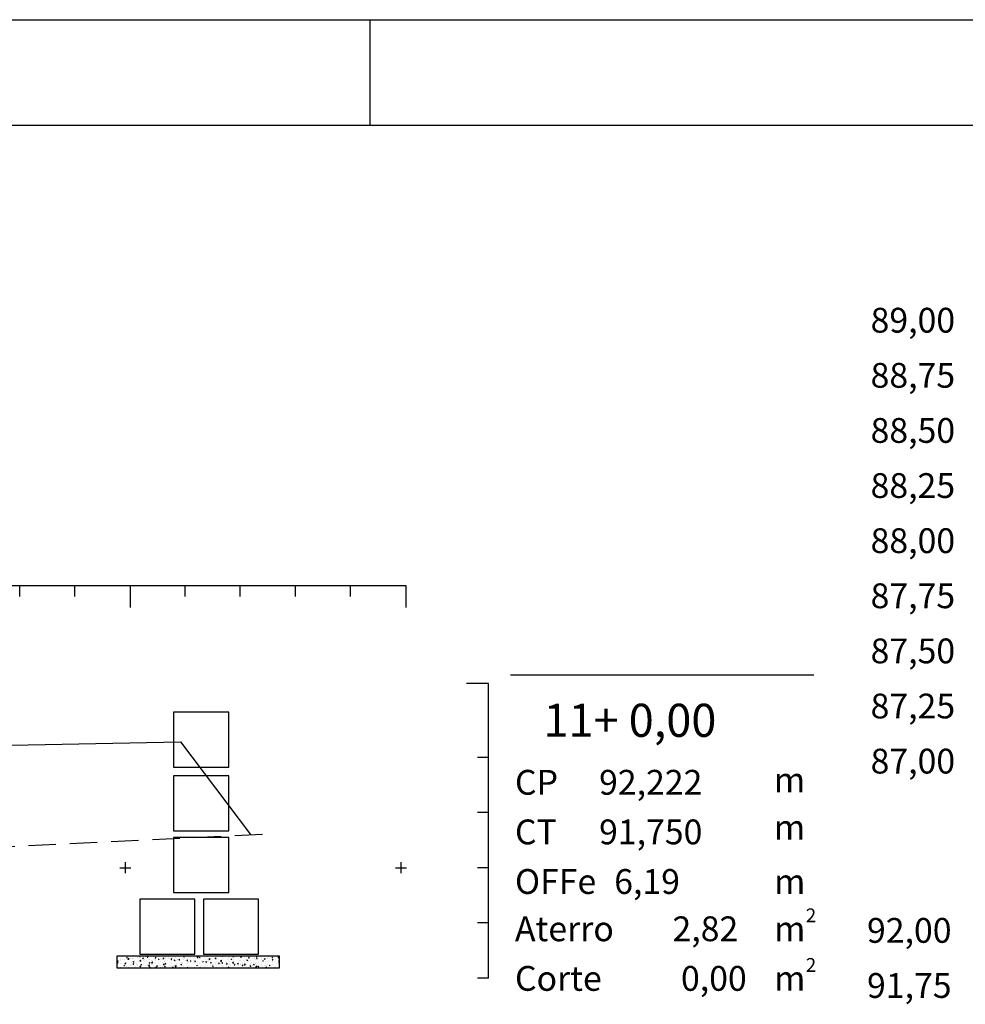
# Model space of a CAD drawing. Extents: x -41 to 336, y 116 to 351.
# Drawn here: x 78 to 95, y 162 to 180 of the extents above; entities that cross this region are included whole.
import ezdxf

# ---------------------------------------------------------------- set-up
doc = ezdxf.new("R2010")
doc.units = 0
doc.header["$MEASUREMENT"] = 0
doc.header["$PDMODE"] = 2
doc.header["$PDSIZE"] = 0.1
doc.linetypes.add('DASHED', pattern=[0.75, 0.5, -0.25])
doc.layers.get('0').update_dxf_attribs({"linetype": 'CONTINUOUS'})
for name, color, linetype in [('DADO-SEC', 13, 'CONTINUOUS'), ('ELEMENTOS', 5, 'CONTINUOUS'), ('LINHAS', 10, 'CONTINUOUS'), ('MAGENTA', 6, 'CONTINUOUS'), ('PONT-SEC', 7, 'CONTINUOUS'), ('PRAN-PLA', 7, 'CONTINUOUS'), ('PRAN-SEC', 7, 'CONTINUOUS'), ('PROJ-SEC', 3, 'CONTINUOUS'), ('TER1-SEC', 2, 'DASHED'), ('TESTOS', 5, 'CONTINUOUS'), ('TEXTOS', 2, 'CONTINUOUS')]:
    doc.layers.add(name, color=color, linetype=linetype)
doc.styles.get("Standard").update_dxf_attribs({"font": 'seria'})

# ---------------------------------------------------------------- blocks, each defined once
blk = doc.blocks.new('*X0')
at = {"color": 0}
for p, q in [((1252.03, 841.238), (1252.049, 841.257)), ((1252.03, 841.167), (1252.06, 841.163)), ((1252.042, 840.979), (1252.042, 840.979)), ((1252.06, 841.162), (1252.049, 841.257)), ((1252.06, 840.687), (1252.108, 840.744)), ((1252.06, 840.687), (1252.12, 840.682)), ((1252.084, 840.839), (1252.154, 840.866)), ((1252.084, 840.839), (1252.134, 840.806)), ((1252.109, 840.87), (1252.109, 840.87)), ((1252.121, 840.681), (1252.109, 840.743)), ((1252.135, 840.805), (1252.155, 840.865)), ((1252.166, 840.582), (1252.166, 840.582)), ((1252.205, 841.238), (1252.205, 841.238)), ((1252.32, 840.894), (1252.32, 840.894)), ((1252.365, 841.091), (1252.365, 841.091)), ((1252.373, 840.614), (1252.373, 840.614)), ((1252.385, 840.947), (1252.385, 840.947)), ((1252.397, 841.28), (1252.397, 841.28)), ((1252.576, 840.956), (1252.576, 840.956)), ((1252.689, 840.583), (1252.689, 840.583)), ((1252.692, 840.97), (1252.692, 840.97)), ((1252.7, 840.56), (1252.7, 840.56)), ((1252.777, 840.624), (1252.826, 840.682)), ((1252.777, 840.624), (1252.837, 840.619)), ((1252.838, 840.618), (1252.826, 840.681)), ((1252.892, 840.689), (1252.892, 840.689)), ((1252.899, 841.068), (1252.899, 841.068)), ((1252.904, 841.022), (1252.904, 841.022)), ((1252.925, 841.162), (1252.995, 841.189)), ((1252.925, 841.162), (1252.974, 841.128)), ((1252.939, 840.616), (1252.939, 840.616)), ((1252.952, 840.977), (1252.952, 840.977)), ((1252.975, 841.127), (1252.995, 841.188)), ((1253.038, 841.011), (1253.116, 841.092)), ((1253.038, 841.011), (1253.127, 840.997)), ((1253.109, 840.934), (1253.109, 840.934)), ((1253.128, 840.996), (1253.117, 841.091)), ((1253.202, 841.01), (1253.202, 841.01)), ((1253.276, 841.07), (1253.276, 841.07)), ((1253.318, 840.665), (1253.318, 840.665)), ((1253.406, 840.759), (1253.406, 840.759)), ((1253.418, 841.092), (1253.418, 841.092)), ((1253.432, 841.046), (1253.432, 841.046)), ((1253.495, 840.561), (1253.543, 840.619)), ((1253.495, 840.561), (1253.554, 840.556)), ((1253.522, 840.759), (1253.592, 840.786)), ((1253.522, 840.759), (1253.571, 840.726)), ((1253.555, 840.555), (1253.543, 840.618)), ((1253.572, 840.725), (1253.592, 840.785)), ((1253.581, 841.06), (1253.581, 841.06)), ((1253.643, 840.911), (1253.643, 840.911)), ((1253.818, 840.573), (1253.818, 840.573)), ((1253.859, 841.17), (1253.859, 841.17)), ((1253.911, 840.823), (1253.911, 840.823)), ((1253.923, 841.156), (1253.923, 841.156)), ((1253.949, 840.749), (1253.949, 840.749)), ((1253.966, 841.023), (1253.966, 841.023)), ((1254.073, 841.251), (1254.103, 841.286)), ((1254.073, 841.251), (1254.133, 841.246)), ((1254.105, 840.845), (1254.183, 840.926)), ((1254.105, 840.845), (1254.194, 840.831)), ((1254.134, 841.245), (1254.126, 841.286)), ((1254.177, 840.889), (1254.177, 840.889)), ((1254.195, 840.831), (1254.184, 840.926)), ((1254.2, 840.782), (1254.2, 840.782)), ((1254.212, 841.143), (1254.212, 841.143)), ((1254.212, 840.499), (1254.26, 840.556)), ((1254.272, 840.492), (1254.261, 840.555)), ((1254.362, 841.082), (1254.432, 841.109)), ((1254.362, 841.082), (1254.411, 841.048)), ((1254.401, 840.674), (1254.401, 840.674)), ((1254.412, 841.047), (1254.432, 841.108)), ((1254.418, 840.565), (1254.418, 840.565)), ((1254.43, 840.898), (1254.43, 840.898)), ((1254.442, 841.27), (1254.442, 841.27)), ((1254.442, 841.231), (1254.442, 841.231)), ((1254.463, 841.176), (1254.463, 841.176)), ((1254.5, 841), (1254.5, 841)), ((1254.578, 840.831), (1254.578, 840.831)), ((1254.711, 840.866), (1254.711, 840.866)), ((1254.79, 841.188), (1254.839, 841.246)), ((1254.79, 841.188), (1254.85, 841.183)), ((1254.851, 841.182), (1254.839, 841.245)), ((1254.842, 841.226), (1254.842, 841.226)), ((1254.931, 840.636), (1254.931, 840.636)), ((1254.943, 840.969), (1254.943, 840.969)), ((1254.959, 840.679), (1255.029, 840.706)), ((1254.959, 840.679), (1255.008, 840.646)), ((1254.984, 840.774), (1254.984, 840.774)), ((1255.009, 840.645), (1255.029, 840.705)), ((1255.034, 840.978), (1255.034, 840.978)), ((1255.173, 840.68), (1255.25, 840.761)), ((1255.173, 840.68), (1255.261, 840.666)), ((1255.197, 840.553), (1255.197, 840.553)), ((1255.21, 840.915), (1255.21, 840.915)), ((1255.224, 840.554), (1255.224, 840.554)), ((1255.245, 840.844), (1255.245, 840.844)), ((1255.262, 840.665), (1255.251, 840.76)), ((1255.436, 840.7), (1255.436, 840.7)), ((1255.449, 841.033), (1255.449, 841.033)), ((1255.46, 840.947), (1255.46, 840.947)), ((1255.508, 841.125), (1255.556, 841.183)), ((1255.508, 841.125), (1255.567, 841.12)), ((1255.568, 841.119), (1255.556, 841.182)), ((1255.567, 840.874), (1255.567, 840.874)), ((1255.568, 840.955), (1255.568, 840.955)), ((1255.576, 840.603), (1255.576, 840.603)), ((1255.779, 840.821), (1255.779, 840.821)), ((1255.799, 841.002), (1255.869, 841.029)), ((1255.799, 841.002), (1255.849, 840.968)), ((1255.807, 840.654), (1255.807, 840.654)), ((1255.839, 840.997), (1255.839, 840.997)), ((1255.849, 840.967), (1255.87, 841.028)), ((1255.956, 840.775), (1255.956, 840.775)), ((1255.968, 841.108), (1255.968, 841.108)), ((1256.101, 840.933), (1256.101, 840.933)), ((1256.15, 840.974), (1256.15, 840.974)), ((1256.208, 840.686), (1256.208, 840.686)), ((1256.225, 841.063), (1256.273, 841.12)), ((1256.225, 841.063), (1256.285, 841.057)), ((1256.24, 840.514), (1256.318, 840.595)), ((1256.285, 841.056), (1256.274, 841.119)), ((1256.312, 840.798), (1256.312, 840.798)), ((1256.329, 840.5), (1256.318, 840.594)), ((1256.39, 840.754), (1256.39, 840.754)), ((1256.396, 840.599), (1256.466, 840.626)), ((1256.396, 840.599), (1256.446, 840.565)), ((1256.446, 840.565), (1256.466, 840.625)), ((1256.458, 840.719), (1256.458, 840.719)), ((1256.469, 840.845), (1256.469, 840.845)), ((1256.471, 841.08), (1256.471, 841.08)), ((1256.481, 841.178), (1256.481, 841.178)), ((1256.635, 840.91), (1256.635, 840.91)), ((1256.721, 841.113), (1256.721, 841.113)), ((1256.733, 841.074), (1256.733, 841.074)), ((1256.837, 840.769), (1256.837, 840.769)), ((1256.846, 840.776), (1256.846, 840.776)), ((1256.942, 841), (1256.99, 841.057)), ((1256.942, 841), (1257.002, 840.995)), ((1256.962, 840.576), (1256.962, 840.576)), ((1256.973, 840.854), (1256.973, 840.854)), ((1256.974, 840.909), (1256.974, 840.909)), ((1256.987, 841.242), (1256.987, 841.242)), ((1257.003, 840.994), (1256.991, 841.056)), ((1257.1, 841.163), (1257.1, 841.163)), ((1257.169, 840.888), (1257.169, 840.888)), ((1257.236, 840.922), (1257.306, 840.948)), ((1257.236, 840.922), (1257.286, 840.888)), ((1257.286, 840.887), (1257.307, 840.947)), ((1257.317, 841.174), (1257.317, 841.174)), ((1257.38, 840.753), (1257.38, 840.753)), ((1257.468, 840.852), (1257.468, 840.852)), ((1257.482, 840.651), (1257.482, 840.651)), ((1257.494, 840.984), (1257.494, 840.984)), ((1257.556, 840.954), (1257.556, 840.954)), ((1257.659, 840.937), (1257.708, 840.995)), ((1257.659, 840.937), (1257.719, 840.932)), ((1257.703, 840.865), (1257.703, 840.865)), ((1257.72, 840.931), (1257.708, 840.994)), ((1257.719, 840.885), (1257.719, 840.885)), ((1257.731, 841.246), (1257.731, 841.246)), ((1257.9, 841.274), (1257.9, 841.274)), ((1257.914, 840.731), (1257.914, 840.731)), ((1257.938, 840.605), (1257.938, 840.605)), ((1257.982, 841.279), (1257.982, 841.279)), ((1257.995, 840.722), (1257.995, 840.722)), ((1258.007, 841.055), (1258.007, 841.055)), ((1258.076, 841.244), (1258.146, 841.271)), ((1258.076, 841.244), (1258.126, 841.211)), ((1258.097, 840.935), (1258.097, 840.935)), ((1258.127, 841.21), (1258.147, 841.27)), ((1258.139, 841.055), (1258.139, 841.055)), ((1258.237, 840.843), (1258.237, 840.843)), ((1258.377, 840.874), (1258.425, 840.932)), ((1258.377, 840.874), (1258.436, 840.869)), ((1258.437, 840.868), (1258.426, 840.931)), ((1258.448, 840.708), (1258.448, 840.708)), ((1258.466, 840.624), (1258.466, 840.624)), ((1258.5, 840.786), (1258.5, 840.786)), ((1258.512, 841.119), (1258.512, 841.119)), ((1258.521, 840.705), (1258.521, 840.705)), ((1258.673, 840.841), (1258.743, 840.868)), ((1258.673, 840.841), (1258.723, 840.808)), ((1258.716, 840.657), (1258.716, 840.657)), ((1258.723, 841.155), (1258.723, 841.155)), ((1258.724, 840.807), (1258.744, 840.867)), ((1258.729, 841.018), (1258.729, 841.018)), ((1258.771, 840.82), (1258.771, 840.82)), ((1258.979, 841.051), (1258.979, 841.051)), ((1258.981, 840.686), (1258.981, 840.686)), ((1259.02, 840.861), (1259.02, 840.861)), ((1259.032, 841.194), (1259.032, 841.194)), ((1259.094, 840.812), (1259.142, 840.869)), ((1259.094, 840.812), (1259.154, 840.806)), ((1259.095, 840.706), (1259.095, 840.706)), ((1259.105, 840.805), (1259.105, 840.805)), ((1259.154, 840.805), (1259.143, 840.868)), ((1259.304, 840.797), (1259.304, 840.797)), ((1259.306, 841.255), (1259.306, 841.255)), ((1259.309, 841.157), (1259.387, 841.238)), ((1259.309, 841.157), (1259.398, 841.144)), ((1259.358, 841.101), (1259.358, 841.101)), ((1259.398, 841.143), (1259.387, 841.238)), ((1259.513, 841.164), (1259.583, 841.191)), ((1259.513, 841.164), (1259.563, 841.13)), ((1259.515, 840.663), (1259.515, 840.663)), ((1259.521, 840.598), (1259.521, 840.598)), ((1259.533, 840.931), (1259.533, 840.931)), ((1259.545, 841.264), (1259.545, 841.264)), ((1259.564, 841.129), (1259.584, 841.19)), ((1259.688, 840.905), (1259.688, 840.905)), ((1259.726, 840.79), (1259.726, 840.79)), ((1259.811, 840.749), (1259.859, 840.806)), ((1259.811, 840.749), (1259.871, 840.744)), ((1259.838, 840.775), (1259.838, 840.775)), ((1259.872, 840.743), (1259.86, 840.805)), ((1259.977, 840.823), (1259.977, 840.823)), ((1259.989, 841.184), (1259.989, 841.184)), ((1260.026, 840.662), (1260.026, 840.662)), ((1260.033, 841.286), (1260.033, 841.286)), ((1260.038, 840.995), (1260.038, 840.995)), ((1260.049, 840.641), (1260.049, 840.641)), ((1260.11, 840.761), (1260.18, 840.788)), ((1260.11, 840.761), (1260.16, 840.728)), ((1260.161, 840.727), (1260.181, 840.787)), ((1260.24, 841.217), (1260.24, 841.217)), ((1260.271, 841.005), (1260.271, 841.005)), ((1260.355, 840.872), (1260.355, 840.872)), ((1260.372, 840.752), (1260.372, 840.752)), ((1260.376, 840.992), (1260.454, 841.073)), ((1260.376, 840.992), (1260.465, 840.978)), ((1260.466, 840.977), (1260.455, 841.072)), ((1260.528, 840.686), (1260.577, 840.744)), ((1260.528, 840.686), (1260.588, 840.681)), ((1260.545, 840.737), (1260.545, 840.737)), ((1260.557, 841.07), (1260.557, 841.07)), ((1260.567, 841.263), (1260.567, 841.263)), ((1260.589, 840.68), (1260.577, 840.743)), ((1260.583, 840.618), (1260.583, 840.618)), ((1260.619, 841.267), (1260.619, 841.267)), ((1260.724, 840.561), (1260.724, 840.561)), ((1260.854, 841.105), (1260.854, 841.105)), ((1260.906, 840.73), (1260.906, 840.73)), ((1260.95, 841.084), (1261.021, 841.111)), ((1260.95, 841.084), (1261, 841.05)), ((1260.974, 840.594), (1260.974, 840.594)), ((1260.987, 840.956), (1260.987, 840.956)), ((1261.001, 841.049), (1261.021, 841.11)), ((1261.059, 840.808), (1261.059, 840.808)), ((1261.071, 841.14), (1261.071, 841.14)), ((1261.101, 841.241), (1261.101, 841.241)), ((1261.117, 840.595), (1261.117, 840.595)), ((1261.237, 840.988), (1261.237, 840.988)), ((1261.246, 840.623), (1261.294, 840.681)), ((1261.246, 840.623), (1261.305, 840.618)), ((1261.306, 840.617), (1261.295, 840.68)), ((1261.353, 840.644), (1261.353, 840.644)), ((1261.396, 840.608), (1261.396, 840.608)), ((1261.437, 841.205), (1261.437, 841.205)), ((1261.44, 840.707), (1261.44, 840.707)), ((1261.443, 840.826), (1261.521, 840.907)), ((1261.443, 840.826), (1261.532, 840.812)), ((1261.533, 840.812), (1261.522, 840.907)), ((1261.547, 840.681), (1261.617, 840.708)), ((1261.547, 840.681), (1261.597, 840.648)), ((1261.564, 840.872), (1261.564, 840.872)), ((1261.576, 841.205), (1261.576, 841.205)), ((1261.598, 840.647), (1261.618, 840.707)), ((1261.616, 841.038), (1261.616, 841.038)), ((1261.634, 841.218), (1261.634, 841.218)), ((1261.651, 840.573), (1261.651, 840.573)), ((1261.963, 840.561), (1262.011, 840.618)), ((1261.963, 840.561), (1262.023, 840.555)), ((1261.974, 840.685), (1261.974, 840.685)), ((1261.979, 840.709), (1261.979, 840.709)), ((1261.985, 840.727), (1261.985, 840.727)), ((1262.023, 840.554), (1262.012, 840.617)), ((1262.071, 840.614), (1262.071, 840.614)), ((1262.083, 840.947), (1262.083, 840.947)), ((1262.095, 841.279), (1262.095, 841.279)), ((1262.168, 841.196), (1262.168, 841.196)), ((1262.184, 840.55), (1262.184, 840.55)), ((1262.235, 840.76), (1262.235, 840.76)), ((1262.248, 841.121), (1262.248, 841.121)), ((1262.388, 841.004), (1262.458, 841.031)), ((1262.388, 841.004), (1262.437, 840.97)), ((1262.438, 840.969), (1262.458, 841.03)), ((1262.498, 841.154), (1262.498, 841.154)), ((1262.507, 840.662), (1262.507, 840.662)), ((1262.511, 840.661), (1262.589, 840.742)), ((1262.511, 840.661), (1262.6, 840.647)), ((1262.541, 841.25), (1262.572, 841.286)), ((1262.541, 841.25), (1262.601, 841.245)), ((1262.562, 840.809), (1262.562, 840.809)), ((1262.585, 840.684), (1262.585, 840.684)), ((1262.6, 840.646), (1262.589, 840.741)), ((1262.602, 841.244), (1262.594, 841.286)), ((1262.597, 841.017), (1262.597, 841.017)), ((1262.614, 840.81), (1262.614, 840.81)), ((1262.68, 840.498), (1262.728, 840.555)), ((1262.702, 841.173), (1262.702, 841.173)), ((1262.741, 840.492), (1262.729, 840.554)), ((1262.802, 840.589), (1262.802, 840.589)), ((1262.877, 841.204), (1262.877, 841.204)), ((1262.985, 840.601), (1263.055, 840.628)), ((1262.985, 840.601), (1263.034, 840.568)), ((1263.035, 840.567), (1263.055, 840.627)), ((1263.041, 840.64), (1263.041, 840.64)), ((1263.09, 840.748), (1263.09, 840.748)), ((1263.102, 841.081), (1263.102, 841.081)), ((1263.146, 840.909), (1263.146, 840.909)), ((1263.236, 841.151), (1263.236, 841.151)), ((1263.245, 840.893), (1263.245, 840.893)), ((1263.259, 841.187), (1263.307, 841.245)), ((1263.259, 841.187), (1263.319, 841.182)), ((1263.319, 841.181), (1263.308, 841.244)), ((1263.385, 840.689), (1263.385, 840.689)), ((1263.496, 840.926), (1263.496, 840.926)), ((1263.575, 840.617), (1263.575, 840.617)), ((1263.578, 840.495), (1263.656, 840.576)), ((1263.609, 840.823), (1263.609, 840.823)), ((1263.611, 840.581), (1263.611, 840.581)), ((1263.621, 841.156), (1263.621, 841.156)), ((1263.667, 840.481), (1263.656, 840.575)), ((1263.729, 841.009), (1263.729, 841.009)), ((1263.77, 841.128), (1263.77, 841.128)), ((1263.825, 840.924), (1263.895, 840.951)), ((1263.825, 840.924), (1263.874, 840.89)), ((1263.874, 840.976), (1263.874, 840.976)), ((1263.875, 840.889), (1263.895, 840.95)), ((1263.968, 840.789), (1263.968, 840.789)), ((1263.976, 841.125), (1264.024, 841.182)), ((1263.976, 841.125), (1264.036, 841.119)), ((1264.036, 841.118), (1264.025, 841.181)), ((1264.109, 840.594), (1264.109, 840.594)), ((1264.11, 840.561), (1264.11, 840.561)), ((1264.122, 840.894), (1264.122, 840.894)), ((1264.135, 841.226), (1264.135, 841.226)), ((1264.243, 840.665), (1264.243, 840.665)), ((1264.304, 841.105), (1264.304, 841.105)), ((1264.312, 841.109), (1264.312, 841.109)), ((1264.493, 840.698), (1264.493, 840.698)), ((1264.506, 841.059), (1264.506, 841.059)), ((1264.552, 840.889), (1264.552, 840.889)), ((1264.615, 840.625), (1264.615, 840.625)), ((1264.628, 840.958), (1264.628, 840.958)), ((1264.643, 840.572), (1264.643, 840.572)), ((1264.665, 841.246), (1264.735, 841.273)), ((1264.665, 841.246), (1264.715, 841.213)), ((1264.693, 841.062), (1264.741, 841.119)), ((1264.693, 841.062), (1264.753, 841.057)), ((1264.715, 841.212), (1264.736, 841.272)), ((1264.754, 841.056), (1264.742, 841.118)), ((1264.756, 841.092), (1264.756, 841.092)), ((1264.837, 841.083), (1264.837, 841.083)), ((1264.872, 840.747), (1264.872, 840.747)), ((1264.895, 841.209), (1264.895, 841.209)), ((1265.135, 841.142), (1265.135, 841.142)), ((1265.135, 840.99), (1265.135, 840.99)), ((1265.135, 840.7), (1265.135, 840.7)), ((1265.147, 841.033), (1265.147, 841.033)), ((1265.262, 840.844), (1265.332, 840.871)), ((1265.262, 840.844), (1265.312, 840.81)), ((1265.312, 840.809), (1265.333, 840.87)), ((1265.371, 841.06), (1265.371, 841.06)), ((1265.411, 840.999), (1265.459, 841.056)), ((1265.411, 840.999), (1265.47, 840.994)), ((1265.471, 840.993), (1265.459, 841.055)), ((1265.503, 840.831), (1265.503, 840.831)), ((1265.517, 840.64), (1265.517, 840.64)), ((1265.648, 840.77), (1265.648, 840.77)), ((1265.66, 841.103), (1265.66, 841.103)), ((1265.718, 841.09), (1265.718, 841.09)), ((1265.754, 840.864), (1265.754, 840.864)), ((1265.766, 841.225), (1265.766, 841.225)), ((1265.905, 841.038), (1265.905, 841.038)), ((1266.017, 841.258), (1266.017, 841.258)), ((1266.1, 840.74), (1266.1, 840.74)), ((1266.102, 841.166), (1266.172, 841.193)), ((1266.102, 841.166), (1266.152, 841.133)), ((1266.128, 840.936), (1266.176, 840.994)), ((1266.128, 840.936), (1266.188, 840.931)), ((1266.132, 840.913), (1266.132, 840.913)), ((1266.152, 841.132), (1266.173, 841.192)), ((1266.153, 840.834), (1266.153, 840.834)), ((1266.165, 841.167), (1266.165, 841.167)), ((1266.188, 840.93), (1266.177, 840.993)), ((1266.301, 841.19), (1266.301, 841.19)), ((1266.439, 841.015), (1266.439, 841.015)), ((1266.501, 840.602), (1266.501, 840.602)), ((1266.647, 841.138), (1266.725, 841.219)), ((1266.647, 841.138), (1266.736, 841.125)), ((1266.661, 840.576), (1266.661, 840.576)), ((1266.673, 840.909), (1266.673, 840.909)), ((1266.683, 840.84), (1266.683, 840.84)), ((1266.685, 841.242), (1266.685, 841.242)), ((1266.699, 840.764), (1266.769, 840.79)), ((1266.699, 840.764), (1266.749, 840.73)), ((1266.737, 841.124), (1266.726, 841.219)), ((1266.749, 840.729), (1266.77, 840.789)), ((1266.751, 840.635), (1266.751, 840.635)), ((1266.764, 840.997), (1266.764, 840.997)), ((1252.057, 840.499), (1252.057, 840.499)), ((1252.068, 840.273), (1252.068, 840.273)), ((1252.361, 840.281), (1252.361, 840.281)), ((1252.651, 840.373), (1252.651, 840.373)), ((1252.676, 840.221), (1252.676, 840.221)), ((1252.681, 840.437), (1252.751, 840.464)), ((1252.681, 840.437), (1252.731, 840.403)), ((1252.732, 840.402), (1252.752, 840.463)), ((1252.88, 840.356), (1252.88, 840.356)), ((1253.055, 840.271), (1253.055, 840.271)), ((1253.233, 840.537), (1253.233, 840.537)), ((1253.234, 840.473), (1253.234, 840.473)), ((1253.393, 840.426), (1253.393, 840.426)), ((1253.474, 840.254), (1253.474, 840.254)), ((1253.686, 840.354), (1253.686, 840.354)), ((1253.767, 840.515), (1253.767, 840.515)), ((1253.899, 840.49), (1253.899, 840.49)), ((1253.937, 840.387), (1253.937, 840.387)), ((1254.057, 840.354), (1254.057, 840.354)), ((1254.118, 840.357), (1254.188, 840.383)), ((1254.118, 840.357), (1254.168, 840.323)), ((1254.169, 840.322), (1254.189, 840.382)), ((1254.212, 840.499), (1254.272, 840.493)), ((1254.301, 840.492), (1254.301, 840.492)), ((1254.315, 840.437), (1254.315, 840.437)), ((1254.406, 840.232), (1254.406, 840.232)), ((1254.64, 840.454), (1254.64, 840.454)), ((1254.835, 840.47), (1254.835, 840.47)), ((1254.919, 840.303), (1254.919, 840.303)), ((1254.929, 840.436), (1254.977, 840.493)), ((1254.929, 840.436), (1254.989, 840.431)), ((1254.947, 840.52), (1254.947, 840.52)), ((1254.99, 840.43), (1254.978, 840.492)), ((1255.369, 840.447), (1255.369, 840.447)), ((1255.424, 840.367), (1255.424, 840.367)), ((1255.556, 840.277), (1255.626, 840.303)), ((1255.556, 840.277), (1255.605, 840.243)), ((1255.606, 840.242), (1255.626, 840.302)), ((1255.646, 840.373), (1255.695, 840.431)), ((1255.646, 840.373), (1255.706, 840.368)), ((1255.707, 840.367), (1255.695, 840.43)), ((1255.903, 840.425), (1255.903, 840.425)), ((1255.944, 840.442), (1255.944, 840.442)), ((1255.945, 840.292), (1255.945, 840.292)), ((1256.189, 840.304), (1256.189, 840.304)), ((1256.195, 840.325), (1256.195, 840.325)), ((1256.24, 840.514), (1256.329, 840.5)), ((1256.364, 840.31), (1256.412, 840.368)), ((1256.364, 840.31), (1256.423, 840.305)), ((1256.424, 840.304), (1256.413, 840.367)), ((1256.436, 840.402), (1256.436, 840.402)), ((1256.457, 840.512), (1256.457, 840.512)), ((1256.574, 840.374), (1256.574, 840.374)), ((1256.772, 840.404), (1256.772, 840.404)), ((1256.95, 840.243), (1256.95, 840.243)), ((1256.97, 840.379), (1256.97, 840.379)), ((1257.048, 840.217), (1257.063, 840.223)), ((1257.062, 840.217), (1257.063, 840.222)), ((1257.081, 840.248), (1257.129, 840.305)), ((1257.081, 840.248), (1257.141, 840.242)), ((1257.141, 840.241), (1257.13, 840.304)), ((1257.205, 840.458), (1257.205, 840.458)), ((1257.307, 840.349), (1257.385, 840.43)), ((1257.307, 840.349), (1257.396, 840.335)), ((1257.355, 840.504), (1257.355, 840.504)), ((1257.397, 840.334), (1257.386, 840.429)), ((1257.455, 840.491), (1257.455, 840.491)), ((1257.469, 840.318), (1257.469, 840.318)), ((1257.504, 840.357), (1257.504, 840.357)), ((1257.826, 840.217), (1257.846, 840.242)), ((1257.833, 840.519), (1257.903, 840.546)), ((1257.833, 840.519), (1257.883, 840.485)), ((1257.834, 840.54), (1257.834, 840.54)), ((1257.851, 840.217), (1257.847, 840.241)), ((1257.883, 840.484), (1257.904, 840.545)), ((1257.983, 840.389), (1257.983, 840.389)), ((1258.038, 840.334), (1258.038, 840.334)), ((1258.203, 840.229), (1258.203, 840.229)), ((1258.407, 840.217), (1258.452, 840.264)), ((1258.458, 840.217), (1258.453, 840.263)), ((1258.453, 840.262), (1258.453, 840.262)), ((1258.488, 840.453), (1258.488, 840.453)), ((1258.572, 840.312), (1258.572, 840.312)), ((1258.832, 840.312), (1258.832, 840.312)), ((1259.007, 840.528), (1259.007, 840.528)), ((1259.105, 840.289), (1259.105, 840.289)), ((1259.27, 840.439), (1259.34, 840.466)), ((1259.27, 840.439), (1259.32, 840.405)), ((1259.32, 840.404), (1259.341, 840.465)), ((1259.463, 840.395), (1259.463, 840.395)), ((1259.509, 840.265), (1259.509, 840.265)), ((1259.639, 840.267), (1259.639, 840.267)), ((1259.646, 840.308), (1259.646, 840.308)), ((1259.714, 840.428), (1259.714, 840.428)), ((1260.014, 840.329), (1260.014, 840.329)), ((1260.092, 840.478), (1260.092, 840.478)), ((1260.173, 840.244), (1260.173, 840.244)), ((1260.23, 840.408), (1260.23, 840.408)), ((1260.533, 840.404), (1260.533, 840.404)), ((1260.707, 840.359), (1260.777, 840.386)), ((1260.707, 840.359), (1260.757, 840.325)), ((1260.707, 840.222), (1260.707, 840.222)), ((1260.758, 840.324), (1260.778, 840.385)), ((1260.813, 840.508), (1260.813, 840.508)), ((1261.047, 840.475), (1261.047, 840.475)), ((1261.052, 840.289), (1261.052, 840.289)), ((1261.09, 840.25), (1261.09, 840.25)), ((1261.552, 840.539), (1261.552, 840.539)), ((1261.636, 840.389), (1261.636, 840.389)), ((1261.721, 840.333), (1261.721, 840.333)), ((1261.972, 840.366), (1261.972, 840.366)), ((1262.059, 840.281), (1262.059, 840.281)), ((1262.144, 840.279), (1262.214, 840.306)), ((1262.144, 840.279), (1262.194, 840.245)), ((1262.195, 840.244), (1262.215, 840.305)), ((1262.219, 840.489), (1262.219, 840.489)), ((1262.351, 840.415), (1262.351, 840.415)), ((1262.572, 840.351), (1262.572, 840.351)), ((1262.68, 840.498), (1262.74, 840.493)), ((1262.718, 840.528), (1262.718, 840.528)), ((1262.982, 840.499), (1262.982, 840.499)), ((1263.077, 840.415), (1263.077, 840.415)), ((1263.184, 840.239), (1263.184, 840.239)), ((1263.232, 840.532), (1263.232, 840.532)), ((1263.252, 840.505), (1263.252, 840.505)), ((1263.398, 840.435), (1263.446, 840.493)), ((1263.398, 840.435), (1263.457, 840.43)), ((1263.458, 840.429), (1263.446, 840.492)), ((1263.578, 840.495), (1263.667, 840.481)), ((1263.597, 840.49), (1263.597, 840.49)), ((1263.631, 840.217), (1263.651, 840.225)), ((1263.65, 840.217), (1263.652, 840.224)), ((1263.767, 840.339), (1263.767, 840.339)), ((1263.786, 840.483), (1263.786, 840.483)), ((1263.98, 840.27), (1263.98, 840.27)), ((1264.098, 840.228), (1264.098, 840.228)), ((1264.115, 840.372), (1264.163, 840.43)), ((1264.115, 840.372), (1264.175, 840.367)), ((1264.175, 840.366), (1264.164, 840.429)), ((1264.23, 840.303), (1264.23, 840.303)), ((1264.32, 840.46), (1264.32, 840.46)), ((1264.35, 840.439), (1264.35, 840.439)), ((1264.422, 840.521), (1264.492, 840.548)), ((1264.422, 840.521), (1264.471, 840.488)), ((1264.472, 840.487), (1264.492, 840.547)), ((1264.603, 840.292), (1264.603, 840.292)), ((1264.609, 840.353), (1264.609, 840.353)), ((1264.645, 840.33), (1264.723, 840.411)), ((1264.645, 840.33), (1264.734, 840.316)), ((1264.735, 840.315), (1264.724, 840.41)), ((1264.832, 840.31), (1264.88, 840.367)), ((1264.832, 840.31), (1264.892, 840.304)), ((1264.854, 840.438), (1264.854, 840.438)), ((1264.892, 840.303), (1264.881, 840.366)), ((1264.933, 840.539), (1264.933, 840.539)), ((1265.123, 840.367), (1265.123, 840.367)), ((1265.176, 840.549), (1265.176, 840.549)), ((1265.24, 840.436), (1265.24, 840.436)), ((1265.387, 840.415), (1265.387, 840.415)), ((1265.491, 840.469), (1265.491, 840.469)), ((1265.549, 840.247), (1265.597, 840.304)), ((1265.549, 840.247), (1265.609, 840.242)), ((1265.61, 840.241), (1265.598, 840.303)), ((1265.636, 840.437), (1265.636, 840.437)), ((1265.71, 840.527), (1265.71, 840.527)), ((1265.763, 840.217), (1265.79, 840.245)), ((1265.794, 840.217), (1265.791, 840.244)), ((1265.859, 840.441), (1265.929, 840.468)), ((1265.859, 840.441), (1265.909, 840.407)), ((1265.869, 840.519), (1265.869, 840.519)), ((1265.909, 840.407), (1265.929, 840.467)), ((1265.921, 840.393), (1265.921, 840.393)), ((1266.141, 840.501), (1266.141, 840.501)), ((1266.244, 840.504), (1266.244, 840.504)), ((1266.295, 840.217), (1266.315, 840.242)), ((1266.32, 840.217), (1266.315, 840.241)), ((1266.455, 840.37), (1266.455, 840.37)), ((1266.488, 840.241), (1266.488, 840.241)), ((1266.642, 840.243), (1266.642, 840.243)), ((1266.648, 840.243), (1266.648, 840.243))]:
    blk.add_line(p, q, dxfattribs=at)
blk = doc.blocks.new('SECMURO1')
at = {"layer": 'MAGENTA'}
for p, q in [((-0.979, -0.05), (-0.979, -1.05)), ((0.021, -0.05), (-0.979, -0.05)), ((0.021, -1.05), (0.021, -0.05)), ((-0.979, -1.05), (0.021, -1.05)), ((-0.979, -1.205), (-0.979, -2.205)), ((0.021, -1.205), (-0.979, -1.205)), ((0.021, -2.205), (0.021, -1.205)), ((-0.979, -2.205), (0.021, -2.205)), ((0.021, -2.324), (-0.979, -2.324)), ((-0.979, -2.324), (-0.979, -3.324)), ((0.021, -3.324), (0.021, -2.324)), ((-0.979, -3.324), (0.021, -3.324)), ((-0.593, -3.443), (-1.593, -3.443)), ((-1.593, -3.443), (-1.593, -4.443)), ((-0.593, -4.443), (-0.593, -3.443)), ((0.563, -3.443), (-0.437, -3.443)), ((-0.437, -3.443), (-0.437, -4.443)), ((0.563, -4.443), (0.563, -3.443)), ((-1.593, -4.443), (-0.593, -4.443)), ((-0.437, -4.443), (0.563, -4.443)), ((0.941, -4.476), (-2.007, -4.476)), ((-2.007, -4.476), (-2.007, -4.689)), ((0.941, -4.689), (0.941, -4.476)), ((-2.007, -4.689), (0.941, -4.689))]:
    blk.add_line(p, q, dxfattribs=at)
at = {"layer": 'TEXTOS', "color": 5}
blk.add_solid([(-1.406, -4.712), (-1.38, -4.691), (-1.455, -4.623)], dxfattribs=at)
at = {"layer": 'ELEMENTOS', "xscale": 0.2, "yscale": 0.2, "zscale": 0.2}
blk.add_blockref('*X0', (-252.413, -172.733), dxfattribs=at)

msp = doc.modelspace()

# ---------------------------------------------------------------- linework, layer by layer
at = {"linetype": 'CONTINUOUS'}
msp.add_line((-36.536, 177.727), (162.622, 177.727), dxfattribs=at)
at = {"layer": 'LINHAS', "linetype": 'CONTINUOUS'}
msp.add_line((83.927, 179.627), (83.927, 177.724), dxfattribs=at)
at = {"layer": 'PONT-SEC', "color": 10, "linetype": 'CONTINUOUS'}
for p in [(79.492, 164.252), (84.492, 164.252)]:
    msp.add_point(p, dxfattribs=at)
at = {"layer": 'PRAN-PLA', "color": 10, "linetype": 'CONTINUOUS'}
msp.add_line((-41.319, 179.64), (164.535, 179.64), dxfattribs=at)
at = {"layer": 'PRAN-SEC', "color": 10}
for p, q in [((77.575, 169.176), (77.575, 169.376)), ((78.575, 169.176), (78.575, 169.376)), ((79.575, 169.376), (79.575, 168.976)), ((80.575, 169.176), (80.575, 169.376)), ((81.575, 169.176), (81.575, 169.376)), ((82.575, 169.176), (82.575, 169.376)), ((83.575, 169.176), (83.575, 169.376)), ((84.575, 169.376), (84.575, 168.976)), ((86.076, 166.252), (85.876, 166.252)), ((86.076, 165.252), (85.876, 165.252)), ((86.076, 164.252), (85.876, 164.252)), ((86.076, 163.252), (85.876, 163.252)), ((86.076, 162.252), (85.876, 162.252))]:
    msp.add_line(p, q, dxfattribs=at)
at = {"layer": 'PRAN-SEC', "color": 10, "linetype": 'CONTINUOUS'}
msp.add_line((86.476, 167.752), (91.976, 167.752), dxfattribs=at)
for points in [[(54.575, 169.376), (84.575, 169.376)], [(86.076, 162.252), (86.076, 167.596), (85.676, 167.596)]]:
    msp.add_lwpolyline(points, dxfattribs=at)
at = {"layer": 'PROJ-SEC', "flags": 128}
msp.add_lwpolyline([(69.492, 166.14), (76.492, 165.86), (76.492, 166.46), (80.492, 166.54), (81.757, 164.853)], dxfattribs=at)
at = {"layer": 'TER1-SEC', "flags": 128}
msp.add_lwpolyline([(69.492, 164.252), (81.992, 164.864)], dxfattribs=at)

# ---------------------------------------------------------------- block references
at = {"layer": 'TESTOS', "linetype": 'CONTINUOUS'}
msp.add_blockref('SECMURO1', (81.343, 167.126), dxfattribs=at)

# ---------------------------------------------------------------- texts
at = {"layer": 'DADO-SEC'}
for s, p in [('  89,00', (92.732, 173.962)), ('  88,75', (92.732, 172.962)), ('  88,50', (92.732, 171.962)), ('  88,25', (92.732, 170.962)), ('  88,00', (92.732, 169.962)), ('  87,75', (92.732, 168.962)), ('  87,50', (92.732, 167.962)), ('  87,25', (92.732, 166.962)), ('  87,00', (92.732, 165.962)), ('CP', (86.557, 165.578)), ('  92,222', (87.807, 165.578)), ('CT', (86.557, 164.678)), ('  91,750', (87.807, 164.678)), ('    6,19', (87.807, 163.778)), ('2,82', (89.414, 162.92)), ('  92,00', (92.667, 162.891)), ('0,00', (89.568, 162.02)), ('  91,75', (92.667, 161.891))]:
    msp.add_text(s, height=0.45, dxfattribs=at).set_placement(p)
at = {"layer": 'DADO-SEC', "color": 1}
msp.add_text('  11+ 0,00', height=0.6, dxfattribs=at).set_placement((86.707, 166.628))
at = {"layer": 'PRAN-SEC', "color": 13}
for s, height, p in [('m', 0.45, (91.253, 165.621)), ('m', 0.45, (91.253, 164.762)), ('OFFe', 0.45, (86.557, 163.778)), ('m', 0.45, (91.257, 163.778)), ('2', 0.25, (91.831, 163.264)), ('Aterro', 0.45, (86.557, 162.92)), ('m', 0.45, (91.257, 162.92)), ('2', 0.25, (91.831, 162.364)), ('Corte', 0.45, (86.557, 162.02)), ('m', 0.45, (91.257, 162.02))]:
    msp.add_text(s, height=height, dxfattribs=at).set_placement(p)

doc.saveas('drawing.dxf')
